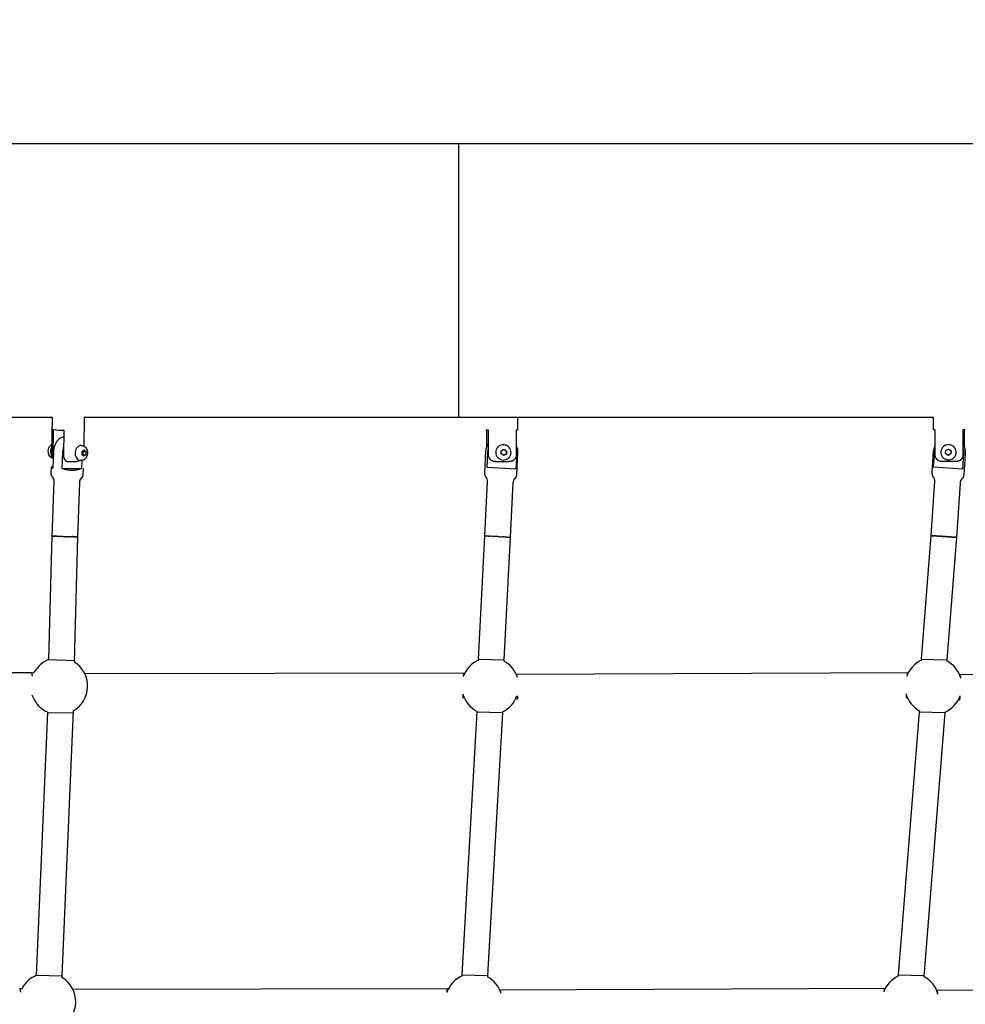
# Model space of a CAD drawing. Units: inches. Extents: x 2609 to 3915, y -223 to 548.
# Drawn here: x 3374 to 3403, y 366 to 396 of the extents above; entities that cross this region are included whole.
import ezdxf

# ---------------------------------------------------------------- set-up
doc = ezdxf.new("R2010")
doc.units = ezdxf.units.IN
doc.header["$LTSCALE"] = 500
doc.header["$MEASUREMENT"] = 0
for name, color, linetype, true_color in [('ASTM$DIMS', 4, 'Continuous', 0x00ffff), ('Make2D$visible$lines$Component blocks$Ball A', 7, 'Continuous', 0xffffff), ('Make2D$visible$lines$Component blocks$Detailed Ball 20$AC Sections', 7, 'Continuous', 0x1c3a5b), ('Make2D$visible$lines$Component blocks$Detailed Ball 20$DB Sections', 7, 'Continuous', 0x940909), ('Make2D$visible$lines$Component blocks$Detailed Igloo 20', 7, 'Continuous', 0x000000), ('Make2D$visible$lines$Component blocks$Detailed Igloo 20$AC Sections', 7, 'Continuous', 0x0052ff), ('Make2D$visible$lines$PlayStructure Pipes', 2, 'Continuous', 0xffff00), ('Make2D$visible$lines$Rope', 1, 'Continuous', 0xff0000), ('Make2D$visible$tangents$PlayStructure Pipes', 30, 'Continuous', 0xff7f00)]:
    doc.layers.add(name, color=color, linetype=linetype, true_color=true_color)
doc.styles.add('Arial', font='txt')
doc.dimstyles.new('ASTM RC DIMS', dxfattribs={"dimtxt": 15.74804, "dimasz": 11.81103, "dimexe": 5.905515, "dimexo": 5.905515, "dimgap": 9.842525, "dimtad": 0, "dimtih": 1, "dimtoh": 1, "dimdec": 3, "dimzin": 1, "dimdsep": 46, "dimlunit": 4, "dimtxsty": 'Arial', "dimcen": 5.905515, "dimazin": 0, "dimtfac": 1, "dimtdec": 4, "dimtix": 1, "dimtmove": 1, "dimatfit": 3, "dimfxl": 0, "dimtolj": 1, "dimtzin": 1, "dimarcsym": 0})

# ---------------------------------------------------------------- blocks, each defined once
blk = doc.blocks.new('*D1')
at = {"layer": 'ASTM$DIMS', "color": 0, "lineweight": -2}
for p, q in [((2609.546, -87.551), (2609.546, 543.448)), ((3777.565, 133.438), (3777.565, 543.448)), ((2621.357, 537.542), (3156.69, 537.542)), ((3765.754, 537.542), (3230.422, 537.542))]:
    blk.add_line(p, q, dxfattribs=at)
at = {"layer": 'ASTM$DIMS', "color": 0}
for points in [[(2621.357, 539.511), (2621.357, 535.574), (2609.546, 537.542)], [(3765.754, 535.574), (3765.754, 539.511), (3777.565, 537.542)]]:
    blk.add_solid(points, dxfattribs=at)
at = {"layer": 'Defpoints', "color": 0}
for p in [(3777.565, 537.542), (3777.565, 127.533), (2609.546, -93.456)]:
    blk.add_point(p, dxfattribs=at)
at = {"layer": 'ASTM$DIMS', "color": 0, "insert": (3193.556, 537.542), "char_height": 15.748, "attachment_point": 5, "style": 'Arial'}
blk.add_mtext('\\A1;97\'-4"', dxfattribs=at)

msp = doc.modelspace()

# ---------------------------------------------------------------- linework, layer by layer
at = {"layer": 'Make2D$visible$lines$Component blocks$Ball A', "color": 18, "true_color": 0x000000}
for centre, start, end in [((3374.8742, 375.6434), 111.01614, 152.01605), ((3374.8742, 375.6434), 358.73347, 58.02697), ((3388.2614, 375.6435), 114.05443, 160.77066), ((3388.2614, 375.6435), 17.38534, 61.2443), ((3402.0263, 375.6435), 114.84774, 159.72271), ((3402.0263, 375.6435), 15.84934, 62.04193), ((3374.8742, 375.6434), 197.79946, 246.49027), ((3374.8742, 375.6434), 299.43451, 358.73347), ((3388.2614, 375.6435), 196.25586, 243.03376), ((3402.0263, 375.6435), 196.0812, 241.08976), ((3388.2614, 375.6435), 295.84367, 340.09398), ((3402.0263, 375.6435), 293.89597, 340.17697), ((3374.5062, 365.8417), 111.83251, 152.11455), ((3374.5062, 365.8417), 358.81769, 58.9368), ((3387.7522, 365.8418), 114.28051, 160.73014), ((3387.7522, 365.8418), 17.09962, 61.47334), ((3401.3132, 365.8418), 114.77322, 159.69629), ((3401.3132, 365.8418), 15.81154, 61.96755), ((3374.5062, 365.8417), 298.69473, 358.81769)]:
    msp.add_arc(centre, 0.8854, start, end, dxfattribs=at)
at = {"layer": 'Make2D$visible$lines$Component blocks$Detailed Ball 20$AC Sections', "color": 18, "true_color": 0x000000}
for p, q in [((3374.0126, 376.0601), (3374.0432, 375.9489)), ((3389.1063, 375.9081), (3389.08, 376.0148)), ((3401.2221, 376.0632), (3401.1958, 375.9504)), ((3402.878, 375.8853), (3402.8683, 376.0049)), ((3373.6506, 366.257), (3373.6725, 366.1397)), ((3388.5984, 366.1021), (3388.5747, 366.2124)), ((3400.5091, 366.2623), (3400.4828, 366.149)), ((3402.165, 366.083), (3402.1552, 366.2026))]:
    msp.add_line(p, q, dxfattribs=at)
for centre, radius, start, end in [((3388.1898, 375.9368), 0.7644, 170.9843, 180.12914), ((3389.0672, 375.29), 0.0522, 250.64008, 61.2262), ((3387.4293, 366.1421), 0.513, 167.30788, 180.90689)]:
    msp.add_arc(centre, radius, start, end, dxfattribs=at)
for points, weights, degree, knots in [([(3387.4114, 375.3957), (3387.4108, 375.2697), (3387.4146, 375.2695), (3387.4177, 375.2693), (3387.4225, 375.3604)], [0.853849095204, 0.846972741865, 1, 0.869543312891, 0.855299266555], 2, [-23.9148673, -23.9148673, -23.9148673, -15.7079633, -15.7079633, -8.7115266, -8.7115266, -8.7115266]), ([(3401.1756, 375.3983), (3401.1806, 375.2774), (3401.194, 375.2763), (3401.2005, 375.2758), (3401.2075, 375.3066)], [0.853617182852, 0.850496895868, 1, 0.922349051248, 0.885871263599], 2, [-23.7258658, -23.7258658, -23.7258658, -15.7079633, -15.7079633, -11.5435164, -11.5435164, -11.5435164]), ([(3402.8324, 375.2772), (3402.8341, 375.2372), (3402.837, 375.2179), (3402.8406, 375.218), (3402.8459, 375.2182), (3402.8525, 375.2602), (3402.8592, 375.3433)], [0.864731371757, 0.884252436228, 0.929341978976, 1, 0.898427213705, 0.849691247724, 0.853792102057], 3, [-21.3923625, -21.3923625, -21.3923625, -21.3923625, -15.7082418, -15.7082418, -15.7082418, -7.537167, -7.537167, -7.537167, -7.537167])]:
    msp.add_rational_spline(points, weights, degree=degree, knots=knots, dxfattribs=at)
at = {"layer": 'Make2D$visible$lines$Component blocks$Detailed Ball 20$DB Sections', "color": 18, "true_color": 0x000000}
for p, q in [((3374.5573, 376.4682), (3375.3442, 376.4412)), ((3387.9013, 376.4786), (3388.6883, 376.456)), ((3401.6555, 376.4817), (3402.4422, 376.4552)), ((3375.308, 374.8047), (3374.5207, 374.8124)), ((3388.6465, 374.8113), (3387.8593, 374.8286)), ((3402.384, 374.8076), (3401.5971, 374.8358)), ((3374.177, 366.667), (3374.964, 366.6431)), ((3387.3888, 366.6769), (3388.1759, 366.6542)), ((3400.9435, 366.6799), (3401.7303, 366.6523))]:
    msp.add_line(p, q, dxfattribs=at)
at = {"layer": 'Make2D$visible$lines$Component blocks$Detailed Igloo 20', "color": 18, "true_color": 0x000000}
for p, q in [((3375.5366, 383.1175), (3375.5436, 383.1173)), ((3388.6781, 383.132), (3388.6851, 383.1317)), ((3388.7238, 383.1258), (3388.7453, 383.1196)), ((3402.5098, 383.1373), (3402.526, 383.1357)), ((3375.5864, 382.8246), (3375.5901, 382.9229)), ((3375.6414, 382.7754), (3375.5864, 382.8246)), ((3375.5901, 382.9229), (3375.6488, 382.972)), ((3375.6121, 382.8305), (3375.5954, 382.8165)), ((3375.6067, 382.9368), (3375.6158, 382.9288)), ((3375.6158, 382.9288), (3375.6121, 382.8305)), ((3375.6121, 382.8305), (3375.7, 382.8246)), ((3375.6158, 382.9288), (3375.7037, 382.9229)), ((3375.7, 382.8246), (3375.6414, 382.7754)), ((3375.6488, 382.972), (3375.7037, 382.9229)), ((3375.7037, 382.9229), (3375.7, 382.8246)), ((3388.5979, 382.8504), (3388.6027, 382.9487)), ((3388.6802, 382.797), (3388.5979, 382.8504)), ((3388.6027, 382.9487), (3388.6899, 382.9937)), ((3388.7555, 382.8423), (3388.6747, 382.8006)), ((3388.7673, 382.842), (3388.6802, 382.797)), ((3388.6838, 382.9905), (3388.7606, 382.9407)), ((3388.6899, 382.9937), (3388.7722, 382.9403)), ((3388.7606, 382.9407), (3388.7558, 382.8425)), ((3388.7558, 382.8424), (3388.7673, 382.842)), ((3388.7606, 382.9407), (3388.7722, 382.9403)), ((3388.7722, 382.9403), (3388.7673, 382.842)), ((3402.0295, 382.435), (3402.0705, 382.984)), ((3402.3991, 382.8592), (3402.4058, 382.9574)), ((3402.4054, 382.8584), (3402.3991, 382.8592)), ((3402.4806, 382.8043), (3402.3991, 382.8592)), ((3402.4054, 382.8584), (3402.4122, 382.9566)), ((3402.4836, 382.8057), (3402.4054, 382.8584)), ((3402.4058, 382.9574), (3402.4941, 383.0007)), ((3402.4122, 382.9566), (3402.4058, 382.9574)), ((3402.4122, 382.9566), (3402.4975, 382.9984)), ((3402.5689, 382.8476), (3402.4806, 382.8043)), ((3402.4941, 383.0007), (3402.5756, 382.9458)), ((3402.5756, 382.9458), (3402.5689, 382.8476)), ((3374.9741, 382.402), (3375.5752, 382.4018)), ((3375.5844, 382.6465), (3375.5752, 382.4018)), ((3389.0627, 382.3794), (3388.166, 382.4237)), ((3402.9282, 382.3736), (3402.0295, 382.435)), ((3402.4283, 382.675), (3402.4156, 382.6792)), ((3374.6618, 380.3045), (3374.6655, 380.3038)), ((3374.6704, 380.303), (3374.676, 380.3022)), ((3374.6829, 380.3013), (3374.6902, 380.3004)), ((3374.6992, 380.2995), (3374.708, 380.2986)), ((3374.7194, 380.2976), (3374.7291, 380.2967)), ((3374.7433, 380.2956), (3374.7532, 380.2948)), ((3374.7706, 380.2936), (3374.7799, 380.2929)), ((3374.8008, 380.2915), (3374.812, 380.2908)), ((3374.8335, 380.2895), (3374.8427, 380.289)), ((3374.8681, 380.2876), (3374.876, 380.2871)), ((3374.904, 380.2857), (3374.9116, 380.2853)), ((3374.9406, 380.2839), (3374.9491, 380.2835)), ((3374.9772, 380.2822), (3374.988, 380.2818)), ((3375.0239, 380.2803), (3375.0276, 380.2801)), ((3375.0297, 380.2801), (3375.0363, 380.2798)), ((3375.0625, 380.2788), (3375.0751, 380.2784)), ((3375.1108, 380.2772), (3375.1204, 380.2769)), ((3375.1504, 380.276), (3375.1571, 380.2758)), ((3375.1885, 380.2749), (3375.1936, 380.2748)), ((3375.2246, 380.2741), (3375.2295, 380.274)), ((3375.2582, 380.2735), (3375.2641, 380.2734)), ((3375.2891, 380.273), (3375.2967, 380.273)), ((3375.3109, 380.2923), (3375.2964, 380.2933)), ((3375.317, 380.2728), (3375.3269, 380.2727)), ((3375.3417, 380.2727), (3375.3542, 380.2727)), ((3375.3641, 380.2728), (3375.378, 380.2729)), ((3375.3846, 380.273), (3375.3982, 380.2733)), ((3375.4026, 380.2734), (3375.4145, 380.2739)), ((3375.4177, 380.274), (3375.4269, 380.2746)), ((3375.4295, 380.2749), (3375.4355, 380.2755)), ((3375.4375, 380.2759), (3375.4404, 380.2765)), ((3388.1122, 380.3016), (3388.1183, 380.3013)), ((3388.213, 380.2968), (3388.2275, 380.2961)), ((3388.2433, 380.2954), (3388.259, 380.2946)), ((3388.3281, 380.2913), (3388.3449, 380.2904)), ((3388.4936, 380.2831), (3388.5249, 380.2816)), ((3388.5267, 380.2815), (3388.5612, 380.2798)), ((3388.5629, 380.2797), (3388.5978, 380.278)), ((3388.5995, 380.2779), (3388.636, 380.2761)), ((3388.6887, 380.2734), (3388.739, 380.2709)), ((3388.7826, 380.2687), (3388.8682, 380.2643)), ((3388.8726, 380.264), (3388.8699, 380.2642)), ((3401.9665, 380.3121), (3401.9712, 380.3118)), ((3401.9797, 380.3113), (3401.9854, 380.311)), ((3401.9961, 380.3103), (3402.0035, 380.3099)), ((3402.0164, 380.309), (3402.0253, 380.3085)), ((3402.0403, 380.3075), (3402.0506, 380.3068)), ((3402.0676, 380.3057), (3402.0791, 380.305)), ((3402.0978, 380.3037), (3402.1103, 380.3029)), ((3402.1306, 380.3016), (3402.1436, 380.3007)), ((3402.1652, 380.2993), (3402.1785, 380.2984)), ((3402.3444, 380.2859), (3402.1662, 380.298)), ((3402.201, 380.2969), (3402.2143, 380.296)), ((3402.2376, 380.2944), (3402.2504, 380.2935)), ((3402.2742, 380.2919), (3402.2864, 380.2911)), ((3402.2881, 380.291), (3402.2972, 380.2904)), ((3402.3104, 380.2895), (3402.3324, 380.288)), ((3402.3323, 380.2874), (3402.3444, 380.2859)), ((3402.3564, 380.2843), (3402.3444, 380.2859)), ((3402.3444, 380.2859), (3402.5203, 380.2738)), ((3402.3457, 380.287), (3402.3676, 380.2855)), ((3402.3901, 380.284), (3402.4172, 380.2821)), ((3402.4319, 380.2811), (3402.4537, 380.2796)), ((3402.4691, 380.2785), (3402.4902, 380.2771)), ((3402.5057, 380.276), (3402.526, 380.2746)), ((3402.5413, 380.2735), (3402.5604, 380.2721)), ((3402.5752, 380.2711), (3402.593, 380.2698)), ((3402.6067, 380.2688), (3402.6231, 380.2677)), ((3402.6355, 380.2668), (3402.6502, 380.2657)), ((3402.6611, 380.2649), (3402.6739, 380.264)), ((3402.6831, 380.2633), (3402.7092, 380.2613)), ((3402.7156, 380.2608), (3402.7366, 380.2591))]:
    msp.add_line(p, q, dxfattribs=at)
for points in [[(3374.9114, 383.3395, 0.0915449), (3374.8219, 383.2647, 0.0514454), (3374.7705, 383.1888, 0.1130011), (3374.6995, 382.9172), (3374.6809, 382.4217)], [(3374.6915, 382.7036, -0.1955111), (3374.5775, 382.7885, -0.0758694), (3374.5485, 382.856, -0.161533), (3374.5607, 383.038, -0.0553249), (3374.5872, 383.0863, -0.1173119), (3374.6581, 383.15)], [(3374.9741, 382.402), (3374.9927, 382.8975, -0.057181), (3375.0155, 383.0476)], [(3388.0972, 380.3022), (3388.1806, 381.9913, 0.1826755), (3388.1379, 382.1238, -0.1826759), (3388.0951, 382.2563), (3388.128, 382.922, -0.1267742), (3388.2009, 383.1565)], [(3389.0806, 383.0699, -0.1020497), (3389.1111, 382.8734), (3389.0782, 382.2078, -0.1826759), (3389.0226, 382.0801, 0.1826755), (3388.967, 381.9525), (3388.8837, 380.2634)], [(3401.9516, 380.3128), (3402.0672, 382, 0.1826742), (3402.027, 382.1333, -0.1826766), (3401.9868, 382.2665), (3402.0324, 382.9315, -0.0835963), (3402.0705, 383.0904)], [(3402.9531, 383.1377, -0.1454089), (3403.0143, 382.8642), (3402.9688, 382.1993, -0.1826766), (3402.9108, 382.0727, 0.1826742), (3402.8528, 381.9462), (3402.7372, 380.2589)], [(3388.166, 382.4237), (3388.1905, 382.9192, -0.0429173), (3388.2009, 382.9961)], [(3389.0805, 382.9772, -0.0568084), (3389.0871, 382.8748), (3389.0627, 382.3794)], [(3402.953, 382.9945, -0.0702838), (3402.9621, 382.8685), (3402.9282, 382.3736)], [(3374.6552, 380.3076), (3374.7185, 381.9962, 0.1825132), (3374.6744, 382.1277, -0.1827648), (3374.6299, 382.26), (3374.6363, 382.4302)], [(3375.6199, 382.3933), (3375.6135, 382.2231, -0.1827648), (3375.5592, 382.0945, 0.1825132), (3375.5054, 381.9667), (3375.442, 380.2777)]]:
    msp.add_lwpolyline(points, format="xyb", dxfattribs=at)
msp.add_lwpolyline([(3375.5436, 383.1173), (3375.5729, 383.1153), (3375.5781, 383.1149), (3375.5832, 383.1143), (3375.5884, 383.1136), (3375.5935, 383.1127), (3375.5986, 383.1116), (3375.6037, 383.1104), (3375.6087, 383.1091), (3375.6137, 383.1075), (3375.6187, 383.1059), (3375.6236, 383.1041), (3375.6284, 383.1021), (3375.6332, 383.1), (3375.6379, 383.0978), (3375.6425, 383.0954), (3375.6471, 383.0929), (3375.6515, 383.0903), (3375.6572, 383.0867), (3375.6616, 383.0837), (3375.6658, 383.0805), (3375.6701, 383.0773), (3375.6742, 383.074), (3375.6782, 383.0705), (3375.6822, 383.0669), (3375.686, 383.0632), (3375.6898, 383.0594), (3375.6934, 383.0556), (3375.697, 383.0516), (3375.7004, 383.0475), (3375.7037, 383.0434), (3375.707, 383.0391), (3375.71, 383.0348), (3375.713, 383.0304), (3375.7158, 383.026), (3375.7182, 383.022), (3375.7206, 383.0181), (3375.7228, 383.0141), (3375.725, 383.01), (3375.7271, 383.0059), (3375.7291, 383.0017), (3375.731, 382.9975), (3375.7329, 382.9933), (3375.7347, 382.9891), (3375.7364, 382.9848), (3375.738, 382.9805), (3375.7395, 382.9761), (3375.741, 382.9717), (3375.7423, 382.9673), (3375.7436, 382.9629), (3375.7448, 382.9585), (3375.7461, 382.9534), (3375.7473, 382.9483), (3375.7484, 382.9432), (3375.7494, 382.938), (3375.7503, 382.9328), (3375.7511, 382.9276), (3375.7518, 382.9224), (3375.7524, 382.9172), (3375.7529, 382.9119), (3375.7534, 382.9067), (3375.7537, 382.9014), (3375.7539, 382.8962), (3375.754, 382.8909), (3375.7541, 382.8857), (3375.754, 382.8804), (3375.7538, 382.8752), (3375.7536, 382.8689), (3375.7531, 382.8626), (3375.7526, 382.8562), (3375.7518, 382.8499), (3375.751, 382.8436), (3375.75, 382.8374), (3375.7489, 382.8311), (3375.7476, 382.8249), (3375.7462, 382.8187), (3375.7447, 382.8125), (3375.743, 382.8063), (3375.7412, 382.8003), (3375.7392, 382.7942), (3375.7371, 382.7882), (3375.7349, 382.7823), (3375.7326, 382.7764), (3375.7299, 382.7701), (3375.727, 382.7638), (3375.7239, 382.7577), (3375.7207, 382.7516), (3375.7173, 382.7456), (3375.7138, 382.7397), (3375.71, 382.7339), (3375.7062, 382.7282), (3375.703, 382.7237), (3375.6996, 382.7192), (3375.6961, 382.7149), (3375.6925, 382.7106), (3375.6888, 382.7064), (3375.685, 382.7023), (3375.681, 382.6983), (3375.677, 382.6945), (3375.6728, 382.6907), (3375.6686, 382.6871), (3375.6642, 382.6835), (3375.6598, 382.6801), (3375.6552, 382.6768), (3375.6506, 382.6737), (3375.646, 382.6707), (3375.6412, 382.6678), (3375.6381, 382.666), (3375.635, 382.6643), (3375.6318, 382.6627), (3375.6286, 382.6611), (3375.6242, 382.659), (3375.6197, 382.6571), (3375.6152, 382.6553), (3375.6106, 382.6536), (3375.6059, 382.652), (3375.6012, 382.6505), (3375.5964, 382.6492), (3375.5916, 382.6481), (3375.5868, 382.647), (3375.582, 382.6461), (3375.5771, 382.6453), (3375.5722, 382.6447), (3375.5673, 382.6442), (3375.5624, 382.6439), (3375.5575, 382.6437), (3375.5526, 382.6436), (3375.547, 382.6437), (3375.5413, 382.644), (3375.512, 382.6459)], dxfattribs=at)
for centre, radius, start, end in [((3375.1467, 382.9072), 0.4921, 104.85275, 118.56409), ((3374.9197, 382.9274), 0.3114, 147.42054, 220.3645), ((3375.6286, 382.8763), 0.2582, 110.86084, 243.14633), ((3388.6707, 382.8959), 0.2362, 87.93103, 267.66777), ((3388.6729, 382.8958), 0.2362, 267.14819, 87.02907), ((3402.4939, 382.9016), 0.2362, 86.12923, 263.14177), ((3402.496, 382.9019), 0.2357, 102.81389, 113.46658), ((3402.4955, 382.9014), 0.2362, 262.75084, 82.5853), ((3374.6593, 382.4294), 0.023, 15.10433, 340.59891), ((3375.2749, 383.1215), 0.7799, 247.30966, 292.64884), ((3375.4397, 380.2779), 0.00202, 334.68031, 125.27252), ((3374.4866, 96.674), 283.9548, 87.187461, 87.187809), ((3383.3967, 274.2968), 106.1087, 87.097801, 87.098955)]:
    msp.add_arc(centre, radius, start, end, dxfattribs=at)
at = {"layer": 'Make2D$visible$lines$Component blocks$Detailed Igloo 20$AC Sections', "color": 18, "true_color": 0x000000}
for p, q in [((3374.6568, 380.3059), (3374.6552, 380.3071)), ((3374.6556, 380.3078), (3374.6581, 380.3086)), ((3374.6601, 380.3049), (3374.658, 380.3055)), ((3374.6686, 380.3033), (3374.6655, 380.3038)), ((3374.6809, 380.3015), (3374.676, 380.3022)), ((3374.6967, 380.2997), (3374.6902, 380.3004)), ((3374.7157, 380.2979), (3374.708, 380.2986)), ((3374.7373, 380.2961), (3374.7291, 380.2967)), ((3374.7609, 380.2943), (3374.7532, 380.2948)), ((3374.7862, 380.2925), (3374.7799, 380.2929)), ((3374.8136, 380.2907), (3374.812, 380.2908)), ((3374.8439, 380.2889), (3374.8427, 380.289)), ((3388.1122, 380.3016), (3388.0972, 380.3022)), ((3388.2118, 380.2969), (3388.1986, 380.2975)), ((3388.2419, 380.2955), (3388.2275, 380.2961)), ((3388.2745, 380.2939), (3388.259, 380.2946)), ((3388.6718, 380.2743), (3388.636, 380.2761)), ((3388.8699, 380.2642), (3388.8682, 380.2643)), ((3401.9521, 380.3128), (3401.9516, 380.3128)), ((3401.9732, 380.3117), (3401.9712, 380.3118)), ((3401.9876, 380.3108), (3401.9854, 380.311)), ((3402.0045, 380.3098), (3402.0035, 380.3099)), ((3402.0265, 380.3084), (3402.0253, 380.3085)), ((3402.6933, 380.2625), (3402.6831, 380.2633))]:
    msp.add_line(p, q, dxfattribs=at)
for centre, radius, start, end in [((3375.3398, 388.9273), 8.6526, 266.92706, 266.93389), ((3375.3996, 390.0825), 9.8093, 267.14846, 267.15423), ((3375.4458, 391.0469), 10.7748, 267.35741, 267.36335), ((3375.4767, 391.7399), 11.4686, 267.55781, 267.56501), ((3375.4903, 392.071), 11.7999, 267.72675, 267.73449), ((3375.4915, 392.0994), 11.8283, 267.75277, 267.76263), ((3375.49, 392.055), 11.7839, 267.98236, 267.98869), ((3399.7289, 344.5086), 35.8734, 86.2869, 86.28925), ((3398.8668, 331.2933), 49.1169, 86.24819, 86.2501), ((3397.9339, 317.1257), 63.3152, 86.216296, 86.217886), ((3396.9917, 302.9286), 77.5434, 86.189165, 86.190519), ((3396.1045, 289.6492), 90.8524, 86.165463, 86.166636), ((3395.3311, 278.1388), 102.3888, 86.144281, 86.145308), ((3394.7177, 269.0596), 111.4887, 86.124971, 86.125879), ((3394.2935, 262.8099), 117.7528, 86.107062, 86.107869)]:
    msp.add_arc(centre, radius, start, end, dxfattribs=at)
at = {"layer": 'Make2D$visible$lines$PlayStructure Pipes', "color": 18, "true_color": 0x000000}
for p, q in [((3374.6706, 383.9837), (3350.5204, 383.9837)), ((3375.6549, 383.9837), (3375.6417, 383.0958)), ((3387.2913, 383.9837), (3375.6549, 383.9837)), ((3402.0315, 383.9837), (3387.2913, 383.9837)), ((3389.1118, 383.9837), (3389.1118, 383.6004)), ((3402.0314, 383.6007), (3402.0315, 383.9837)), ((3388.1276, 383.6006), (3388.201, 383.5996)), ((3388.1586, 383.07), (3388.1586, 383.6011)), ((3389.0806, 383.5998), (3389.1117, 383.6004)), ((3402.0706, 383.5994), (3402.0383, 383.6001)), ((3402.9532, 383.5991), (3402.9765, 383.5991)), ((3402.9765, 383.5991), (3402.9764, 383.0902)), ((3403.0091, 383.5999), (3402.9765, 383.5991)), ((3388.4409, 382.6193), (3388.6484, 382.6191)), ((3388.6484, 382.6191), (3388.8405, 382.6194))]:
    msp.add_line(p, q, dxfattribs=at)
for points in [[(2824.9972, 368.2765), (2907.2909, 388.941), (2910.7999, 389.7655), (2914.3324, 390.4828), (2917.8896, 391.0925), (2921.4639, 391.593), (2925.0421, 391.9824), (2928.6306, 392.2613), (2932.2021, 392.4279), (2935.7771, 392.4837), (3464.9732, 392.4837)], [(3375.0235, 383.5831), (3375.0118, 382.801), (3375.0118, 382.7961), (3375.0119, 382.7912), (3375.012, 382.7862), (3375.0123, 382.7813), (3375.0126, 382.7764), (3375.013, 382.7715), (3375.0136, 382.7666), (3375.0142, 382.7617), (3375.0149, 382.7571), (3375.0157, 382.7525), (3375.0165, 382.748), (3375.0175, 382.7434), (3375.0185, 382.7389), (3375.0197, 382.7344), (3375.0209, 382.7299), (3375.0222, 382.7254), (3375.0235, 382.7214), (3375.0248, 382.7173), (3375.0263, 382.7133), (3375.0278, 382.7093), (3375.0294, 382.7053), (3375.0311, 382.7014), (3375.0329, 382.6975), (3375.0347, 382.6937), (3375.0367, 382.6899), (3375.0387, 382.6861), (3375.0409, 382.6824), (3375.0431, 382.6788), (3375.0454, 382.6752), (3375.0478, 382.6717), (3375.0503, 382.6682), (3375.0528, 382.6648), (3375.0552, 382.6619), (3375.0577, 382.6589), (3375.0602, 382.6561), (3375.0629, 382.6533), (3375.0655, 382.6505), (3375.0683, 382.6479), (3375.0711, 382.6453), (3375.074, 382.6428), (3375.077, 382.6404), (3375.08, 382.6381), (3375.0831, 382.6358), (3375.0862, 382.6337), (3375.0894, 382.6316), (3375.0927, 382.6296), (3375.096, 382.6278), (3375.0994, 382.626), (3375.1029, 382.6244), (3375.1064, 382.6228), (3375.11, 382.6214), (3375.1137, 382.62), (3375.1173, 382.6188), (3375.121, 382.6177), (3375.1248, 382.6167), (3375.1286, 382.6158), (3375.1324, 382.615), (3375.1362, 382.6143), (3375.14, 382.6137), (3375.1439, 382.6132), (3375.1477, 382.6129), (3375.1516, 382.6126), (3375.1555, 382.6124), (3375.1593, 382.6124)], [(3388.201, 383.5996), (3388.2009, 382.8161), (3388.201, 382.811), (3388.2012, 382.8059), (3388.2016, 382.8008), (3388.2021, 382.7957), (3388.2027, 382.7906), (3388.2036, 382.7855), (3388.2045, 382.7805), (3388.2056, 382.7755), (3388.2068, 382.7706), (3388.2082, 382.7658), (3388.2097, 382.761), (3388.2113, 382.7562), (3388.213, 382.7515), (3388.2149, 382.7468), (3388.2169, 382.7422), (3388.219, 382.7377), (3388.2213, 382.7331), (3388.2238, 382.7285), (3388.2264, 382.7241), (3388.2291, 382.7196), (3388.2319, 382.7153), (3388.2349, 382.7111), (3388.2379, 382.7069), (3388.2411, 382.7028), (3388.2444, 382.6988), (3388.2478, 382.6949), (3388.2512, 382.691), (3388.2548, 382.6873), (3388.2585, 382.6837), (3388.2623, 382.6801), (3388.2661, 382.6767), (3388.2701, 382.6733), (3388.2743, 382.67), (3388.2785, 382.6667), (3388.2829, 382.6636), (3388.2873, 382.6606), (3388.2918, 382.6577), (3388.2964, 382.6549), (3388.301, 382.6522), (3388.3057, 382.6496), (3388.3105, 382.6472), (3388.3153, 382.6448), (3388.3201, 382.6426), (3388.3251, 382.6405), (3388.33, 382.6384), (3388.335, 382.6365), (3388.3401, 382.6347), (3388.3452, 382.633), (3388.351, 382.6313), (3388.3568, 382.6296), (3388.3627, 382.6281), (3388.3686, 382.6267), (3388.3745, 382.6255), (3388.3805, 382.6244), (3388.3865, 382.6234), (3388.3925, 382.6225), (3388.3985, 382.6217), (3388.4045, 382.6211), (3388.4106, 382.6205), (3388.4166, 382.6201), (3388.4288, 382.6195), (3388.4409, 382.6193)], [(3388.8405, 382.6194), (3388.853, 382.6196), (3388.8656, 382.6202), (3388.8719, 382.6207), (3388.8782, 382.6213), (3388.8844, 382.622), (3388.8907, 382.6228), (3388.8964, 382.6237), (3388.9022, 382.6247), (3388.9079, 382.6258), (3388.9136, 382.627), (3388.9193, 382.6284), (3388.9249, 382.6298), (3388.9306, 382.6314), (3388.9361, 382.6331), (3388.9412, 382.6348), (3388.9463, 382.6366), (3388.9513, 382.6385), (3388.9563, 382.6406), (3388.9612, 382.6427), (3388.9661, 382.6449), (3388.9709, 382.6473), (3388.9756, 382.6498), (3388.9803, 382.6523), (3388.985, 382.655), (3388.9895, 382.6578), (3388.994, 382.6607), (3388.9985, 382.6637), (3389.0028, 382.6669), (3389.0071, 382.6701), (3389.0113, 382.6735), (3389.0152, 382.6768), (3389.0191, 382.6803), (3389.0228, 382.6838), (3389.0265, 382.6874), (3389.0301, 382.6912), (3389.0336, 382.695), (3389.037, 382.6989), (3389.0403, 382.7029), (3389.0434, 382.707), (3389.0465, 382.7112), (3389.0495, 382.7155), (3389.0523, 382.7198), (3389.055, 382.7242), (3389.0576, 382.7287), (3389.06, 382.7332), (3389.0624, 382.7379), (3389.0645, 382.7425), (3389.0665, 382.7471), (3389.0684, 382.7518), (3389.0702, 382.7566), (3389.0718, 382.7614), (3389.0733, 382.7662), (3389.0747, 382.7711), (3389.0759, 382.7761), (3389.077, 382.781), (3389.0779, 382.786), (3389.0787, 382.791), (3389.0794, 382.7961), (3389.0799, 382.8011), (3389.0802, 382.8062), (3389.0804, 382.8112), (3389.0805, 382.8163), (3389.0806, 383.5998)], [(3402.0706, 383.602), (3402.0704, 382.8186), (3402.0705, 382.8134), (3402.0707, 382.8083), (3402.0711, 382.8032), (3402.0716, 382.7981), (3402.0723, 382.793), (3402.0731, 382.7879), (3402.074, 382.7829), (3402.0751, 382.7779), (3402.0764, 382.773), (3402.0777, 382.7682), (3402.0792, 382.7634), (3402.0808, 382.7586), (3402.0826, 382.7539), (3402.0844, 382.7493), (3402.0864, 382.7447), (3402.0886, 382.7401), (3402.0909, 382.7355), (3402.0934, 382.731), (3402.096, 382.7265), (3402.0987, 382.7221), (3402.1015, 382.7177), (3402.1045, 382.7135), (3402.1076, 382.7093), (3402.1107, 382.7052), (3402.114, 382.7012), (3402.1174, 382.6973), (3402.1209, 382.6935), (3402.1245, 382.6897), (3402.1282, 382.6861), (3402.132, 382.6825), (3402.1359, 382.6791), (3402.1398, 382.6758), (3402.144, 382.6724), (3402.1483, 382.6692), (3402.1527, 382.666), (3402.1571, 382.663), (3402.1616, 382.6601), (3402.1662, 382.6573), (3402.1708, 382.6546), (3402.1756, 382.6521), (3402.1803, 382.6496), (3402.1852, 382.6472), (3402.1901, 382.645), (3402.195, 382.6429), (3402.2, 382.6409), (3402.205, 382.6389), (3402.2101, 382.6371), (3402.2152, 382.6355), (3402.221, 382.6337), (3402.2268, 382.632), (3402.2327, 382.6305), (3402.2387, 382.6291), (3402.2446, 382.6279), (3402.2506, 382.6268), (3402.2566, 382.6258), (3402.2626, 382.6249), (3402.2687, 382.6241), (3402.2747, 382.6235), (3402.2808, 382.6229), (3402.2869, 382.6225), (3402.299, 382.6219), (3402.3112, 382.6218), (3402.5116, 382.6218)], [(3402.5116, 382.6218), (3402.7121, 382.6218), (3402.7247, 382.622), (3402.7374, 382.6226), (3402.7437, 382.6231), (3402.7499, 382.6237), (3402.7562, 382.6244), (3402.7625, 382.6252), (3402.7683, 382.6261), (3402.774, 382.6271), (3402.7798, 382.6282), (3402.7855, 382.6294), (3402.7912, 382.6307), (3402.7969, 382.6322), (3402.8025, 382.6338), (3402.8081, 382.6355), (3402.8132, 382.6372), (3402.8183, 382.639), (3402.8233, 382.6409), (3402.8283, 382.6429), (3402.8332, 382.6451), (3402.8381, 382.6473), (3402.843, 382.6497), (3402.8477, 382.6521), (3402.8524, 382.6547), (3402.8571, 382.6574), (3402.8617, 382.6602), (3402.8662, 382.6631), (3402.8706, 382.6661), (3402.875, 382.6692), (3402.8793, 382.6725), (3402.8835, 382.6758), (3402.8874, 382.6792), (3402.8913, 382.6826), (3402.8951, 382.6862), (3402.8988, 382.6898), (3402.9024, 382.6935), (3402.9059, 382.6974), (3402.9093, 382.7013), (3402.9126, 382.7053), (3402.9158, 382.7094), (3402.9188, 382.7136), (3402.9218, 382.7178), (3402.9246, 382.7221), (3402.9274, 382.7266), (3402.93, 382.731), (3402.9324, 382.7356), (3402.9348, 382.7402), (3402.9369, 382.7448), (3402.939, 382.7495), (3402.9409, 382.7542), (3402.9426, 382.7589), (3402.9443, 382.7637), (3402.9458, 382.7686), (3402.9471, 382.7735), (3402.9483, 382.7784), (3402.9494, 382.7834), (3402.9504, 382.7884), (3402.9512, 382.7934), (3402.9518, 382.7984), (3402.9523, 382.8035), (3402.9527, 382.8085), (3402.9529, 382.8136), (3402.953, 382.8187), (3402.9532, 383.6021)]]:
    msp.add_lwpolyline(points, dxfattribs=at)
for points in [[(3374.6919, 382.7137, -0.1636858), (3374.6534, 382.834), (3374.6706, 383.9837)], [(3374.694, 382.7699, -0.0522193), (3374.6893, 382.8227), (3374.701, 383.6047)]]:
    msp.add_lwpolyline(points, format="xyb", dxfattribs=at)
for centre, radius, start, end in [((3375.0965, 387.08), 3.4977, 263.50776, 268.80424), ((3402.0596, 383.391), 0.2113, 87.01391, 97.46862), ((3402.9533, 382.3298), 1.2723, 87.22303, 90.006), ((3375.2182, 386.2609), 3.649, 269.07613, 272.46688), ((3375.3798, 383.0056), 0.3904, 269.32175, 292.4317)]:
    msp.add_arc(centre, radius, start, end, dxfattribs=at)
at = {"layer": 'Make2D$visible$lines$Rope', "color": 18, "true_color": 0x000000}
for p, q in [((3374.5573, 376.4689), (3374.6552, 380.3071)), ((3374.6618, 380.3045), (3374.6601, 380.3049)), ((3374.6704, 380.303), (3374.6686, 380.3033)), ((3374.6829, 380.3013), (3374.6809, 380.3015)), ((3374.6992, 380.2995), (3374.6967, 380.2997)), ((3374.7194, 380.2976), (3374.7157, 380.2979)), ((3374.7433, 380.2956), (3374.7373, 380.2961)), ((3374.7706, 380.2936), (3374.7609, 380.2943)), ((3374.8008, 380.2915), (3374.7862, 380.2925)), ((3374.8335, 380.2895), (3374.8136, 380.2907)), ((3374.8681, 380.2876), (3374.8439, 380.2889)), ((3374.904, 380.2857), (3374.877, 380.2871)), ((3374.9406, 380.2839), (3374.9126, 380.2852)), ((3374.9772, 380.2822), (3374.9502, 380.2834)), ((3375.0223, 380.2803), (3374.9894, 380.2817)), ((3375.0625, 380.2788), (3375.0363, 380.2798)), ((3375.1108, 380.2772), (3375.0764, 380.2783)), ((3375.1504, 380.276), (3375.1204, 380.2769)), ((3375.1885, 380.2749), (3375.1571, 380.2758)), ((3375.2246, 380.2741), (3375.1936, 380.2748)), ((3375.2582, 380.2735), (3375.2295, 380.274)), ((3375.2891, 380.273), (3375.2641, 380.2734)), ((3375.317, 380.2728), (3375.2967, 380.273)), ((3375.3417, 380.2727), (3375.3269, 380.2727)), ((3375.442, 380.2772), (3375.343, 376.3945)), ((3375.3641, 380.2728), (3375.3542, 380.2727)), ((3375.3846, 380.273), (3375.378, 380.2729)), ((3375.4026, 380.2734), (3375.3982, 380.2733)), ((3375.4177, 380.274), (3375.4145, 380.2739)), ((3375.4295, 380.2749), (3375.4269, 380.2746)), ((3375.4375, 380.2759), (3375.4355, 380.2755)), ((3375.4404, 380.2789), (3375.442, 380.2777)), ((3375.4415, 380.277), (3375.4404, 380.2765)), ((3387.9012, 376.4786), (3388.0972, 380.3022)), ((3388.1986, 380.2975), (3388.1183, 380.3013)), ((3388.3281, 380.2913), (3388.2745, 380.2939)), ((3388.418, 380.2869), (3388.3449, 380.2904)), ((3388.4936, 380.2831), (3388.4198, 380.2868)), ((3388.6887, 380.2734), (3388.6718, 380.2743)), ((3388.8837, 380.2634), (3388.6883, 376.4559)), ((3388.767, 380.2695), (3388.739, 380.2709)), ((3388.7826, 380.2687), (3388.7691, 380.2694)), ((3388.8837, 380.2634), (3388.8726, 380.264)), ((3401.6555, 376.4817), (3401.9516, 380.3127)), ((3401.9665, 380.3121), (3401.9521, 380.3128)), ((3401.9797, 380.3113), (3401.9732, 380.3117)), ((3401.9961, 380.3103), (3401.9876, 380.3108)), ((3402.0164, 380.309), (3402.0045, 380.3098)), ((3402.0403, 380.3075), (3402.0265, 380.3084)), ((3402.0676, 380.3057), (3402.0521, 380.3067)), ((3402.0978, 380.3037), (3402.0807, 380.3049)), ((3402.1306, 380.3016), (3402.112, 380.3028)), ((3402.1652, 380.2993), (3402.1454, 380.3006)), ((3402.201, 380.2969), (3402.1803, 380.2983)), ((3402.2376, 380.2944), (3402.2161, 380.2959)), ((3402.2742, 380.2919), (3402.2522, 380.2934)), ((3402.3104, 380.2895), (3402.2972, 380.2904)), ((3402.3457, 380.287), (3402.3324, 380.288)), ((3402.3901, 380.284), (3402.3676, 380.2855)), ((3402.4319, 380.2811), (3402.4172, 380.2821)), ((3402.4691, 380.2785), (3402.4537, 380.2796)), ((3402.5057, 380.276), (3402.4902, 380.2771)), ((3402.5413, 380.2735), (3402.526, 380.2746)), ((3402.5752, 380.2711), (3402.5604, 380.2721)), ((3402.6067, 380.2688), (3402.593, 380.2698)), ((3402.6355, 380.2668), (3402.6231, 380.2677)), ((3402.6611, 380.2649), (3402.6502, 380.2657)), ((3402.7156, 380.2608), (3402.6739, 380.264)), ((3402.7372, 380.2589), (3402.4424, 376.4552)), ((3387.9005, 376.452), (3387.9012, 376.4771)), ((3388.6883, 376.4545), (3388.6873, 376.4197)), ((3401.6542, 376.4469), (3401.6554, 376.48)), ((3402.4424, 376.454), (3402.4414, 376.4256)), ((3364.5002, 376.0626), (3374.0126, 376.0602)), ((3374.0137, 376.0602), (3374.0923, 376.0588)), ((3375.6688, 376.034), (3387.4777, 376.0555)), ((3389.065, 376.0151), (3401.2463, 376.0624)), ((3402.834, 376.0062), (3414.388, 376.0683)), ((3374.177, 366.667), (3374.521, 374.8315)), ((3375.3093, 374.8723), (3374.9641, 366.6431)), ((3387.3888, 366.6768), (3387.8593, 374.8286)), ((3387.8593, 374.8298), (3387.8599, 374.8544)), ((3388.6465, 374.8113), (3388.1759, 366.6543)), ((3388.6474, 374.8467), (3388.6465, 374.8124)), ((3400.9434, 366.6799), (3401.5971, 374.8358)), ((3401.5972, 374.8379), (3401.5983, 374.8685)), ((3402.384, 374.8076), (3401.7293, 366.6233)), ((3402.3849, 374.834), (3402.384, 374.8079)), ((3374.1769, 366.6636), (3374.177, 366.665)), ((3374.964, 366.6418), (3374.963, 366.6001)), ((3387.3881, 366.6489), (3387.3888, 366.6759)), ((3388.1759, 366.653), (3388.175, 366.6197)), ((3400.9422, 366.6457), (3400.9433, 366.6785)), ((3373.6514, 366.257), (3373.7236, 366.2558)), ((3375.3019, 366.23), (3386.9685, 366.2538)), ((3388.5561, 366.2128), (3400.5335, 366.2614)), ((3402.1211, 366.2039), (3413.5547, 366.2675))]:
    msp.add_line(p, q, dxfattribs=at)
for centre, radius, start, end in [((3374.6582, 380.3091), 0.00365, 212.881, 266.17008), ((3383.1445, 274.8206), 105.598, 87.248845, 87.249519), ((3381.5009, 240.7047), 139.7534, 87.234695, 87.235254), ((3373.9431, 85.6111), 295.031, 87.166676, 87.167016), ((3374.4911, 96.6685), 283.9601, 87.159509, 87.159858), ((3375.4097, 115.1574), 265.4484, 87.151862, 87.152227)]:
    msp.add_arc(centre, radius, start, end, dxfattribs=at)
at = {"layer": 'Make2D$visible$tangents$PlayStructure Pipes', "color": 18, "true_color": 0x000000}
for p, q in [((3387.2913, 389.3062), (3387.2913, 392.4837)), ((3387.2913, 383.9837), (3387.2913, 389.3062))]:
    msp.add_line(p, q, dxfattribs=at)

# ---------------------------------------------------------------- dimensions: what is measured, and where the dimension line sits
at = {"layer": 'ASTM$DIMS'}
dim = msp.add_linear_dim(base=(3777.5651, 537.5425), p1=(2609.5464, -93.456), p2=(3777.5651, 127.5327), dimstyle='ASTM RC DIMS', dxfattribs=at)
dim.commit()
dim.dimension.update_dxf_attribs({"geometry": '*D1', "text_midpoint": (3193.5558, 537.5425)})

doc.saveas('drawing.dxf')
